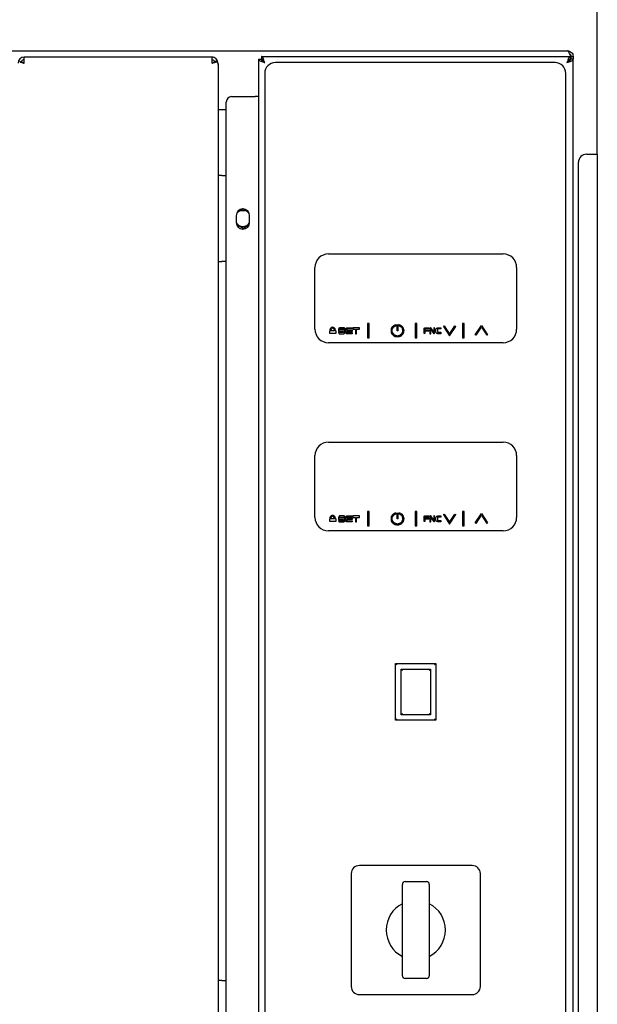
# Model space of a CAD drawing. Units: millimetres. Extents: x 0 to 4100, y 0 to 2871.
# Drawn here: x 1353 to 1568, y 2087 to 2453 of the extents above; entities that cross this region are included whole.
import ezdxf

# ---------------------------------------------------------------- set-up
doc = ezdxf.new("R2010")
doc.units = ezdxf.units.MM
doc.header["$LTSCALE"] = 10
doc.header["$PDSIZE"] = -1
doc.styles.add('SLDTEXTSTYLE0', font='TXT', dxfattribs={"width": 0.75})
doc.dimstyles.new('SLDDIMSTYLE0', dxfattribs={"dimtxt": 35, "dimasz": 33.02, "dimexe": 0, "dimexo": 0.0625, "dimgap": 8.75, "dimtad": 1, "dimdec": 1, "dimrnd": 1e-09, "dimzin": 12, "dimdsep": 46, "dimtxsty": 'SLDTEXTSTYLE0', "dimsah": 1, "dimcen": 0.09, "dimadec": 0, "dimazin": 3, "dimtfac": 1, "dimtdec": 1, "dimtofl": 0, "dimtmove": 0, "dimatfit": 3, "dimfxl": 1, "dimfrac": 2, "dimtolj": 1, "dimtzin": 12, "dimarcsym": 0})

# ---------------------------------------------------------------- blocks, each defined once
blk = doc.blocks.new('*D181')
at = {"color": 0, "linetype": 'Continuous', "lineweight": -2}
for p, q in [((510.85, 2403.04), (510.85, 2532.13)), ((543.87, 2532.13), (1534.83, 2532.13)), ((1567.85, 2403.04), (1567.85, 2532.13))]:
    blk.add_line(p, q, dxfattribs=at)
at = {"color": 0}
for points in [[(543.87, 2537.64), (543.87, 2526.63), (510.85, 2532.13)], [(1534.83, 2526.63), (1534.83, 2537.64), (1567.85, 2532.13)]]:
    blk.add_solid(points, dxfattribs=at)
at = {"layer": 'Defpoints', "color": 0}
for p in [(1567.85, 2532.13), (510.85, 2402.98), (1567.85, 2402.98)]:
    blk.add_point(p, dxfattribs=at)
at = {"color": 0, "lineweight": 18, "insert": (1035.41, 2575.88), "char_height": 35, "attachment_point": 2, "style": 'SLDTEXTSTYLE0'}
blk.add_mtext('\\A1;1057', dxfattribs=at)

msp = doc.modelspace()

# ---------------------------------------------------------------- linework, layer by layer
at = {"color": 7, "linetype": 'Continuous', "lineweight": 25}
for p, q in [((521.95, 2441.48), (1556.75, 2441.48)), ((1353.03, 2437.45), (1353.73, 2437.45)), ((1354.72, 2436.83), (1354.65, 2436.83)), ((1424.48, 2439.13), (1354.72, 2439.13)), ((1354.72, 2436.83), (1354.72, 2439.13)), ((1424.48, 2439.13), (1424.48, 2436.83)), ((1424.55, 2436.83), (1424.48, 2436.83)), ((1426.18, 2437.45), (1425.47, 2437.45)), ((1426.78, 2436.83), (1426.78, 2436.42)), ((1426.85, 2436.16), (1426.85, 1721.33)), ((1441.85, 2438.31), (1442.85, 2438.31)), ((1441.85, 2438.31), (1441.85, 1721.75)), ((1442.92, 2439.38), (1442.92, 2438.38)), ((1442.92, 2439.38), (1557.78, 2439.38)), ((1552.15, 2437.08), (1448.15, 2437.08)), ((1557.78, 2439.38), (1557.78, 2438.38)), ((1558.85, 2438.31), (1557.85, 2438.31)), ((1557.98, 2439.38), (1557.98, 2438.31)), ((1558.05, 2439.38), (1558.05, 2438.31)), ((1558.05, 2439.38), (1558.85, 2439.38)), ((1558.85, 2439.38), (1558.85, 2438.31)), ((1558.85, 1721.75), (1558.85, 2438.31)), ((1444.15, 2433.08), (1444.15, 1726.08)), ((1556.15, 1726.08), (1556.15, 2433.08)), ((1429.85, 1735.35), (1429.85, 2422.41)), ((1431.85, 2424.41), (1440.55, 2424.41)), ((1441.85, 2424.41), (1440.55, 2424.41)), ((1426.85, 2419.68), (1429.85, 2419.68)), ((1563.85, 2402.98), (1565.55, 2402.98)), ((1565.55, 2402.98), (1567.85, 2402.98)), ((1567.85, 2402.98), (1567.85, 1755.98)), ((1560.85, 1758.98), (1560.85, 2399.98)), ((1428.15, 2395.06), (1426.85, 2395.06)), ((1428.15, 2395.06), (1429.85, 2395.06)), ((1436.05, 2382.63), (1433.89, 2381.38)), ((1436.82, 2381.98), (1435.29, 2381.98)), ((1438.16, 2381.47), (1436.16, 2382.63)), ((1433.55, 2380.13), (1433.55, 2377.63)), ((1438.55, 2377.63), (1438.55, 2380.13)), ((1433.66, 2376.91), (1436.1, 2375.5)), ((1436.1, 2375.5), (1438.43, 2376.84)), ((1426.85, 2363.06), (1428.15, 2363.06)), ((1429.85, 2363.06), (1428.15, 2363.06)), ((1467.85, 2365.88), (1532.85, 2365.88)), ((1462.85, 2337.88), (1462.85, 2360.88)), ((1537.85, 2360.88), (1537.85, 2337.88)), ((1468.41, 2337.58), (1468.73, 2337.57)), ((1470.1, 2337.32), (1468.41, 2337.32)), ((1468.41, 2336.31), (1468.41, 2337.32)), ((1470.1, 2337.32), (1470.1, 2337.55)), ((1470.44, 2337.55), (1470.44, 2337.32)), ((1470.44, 2337.32), (1470.55, 2337.21)), ((1470.55, 2337.21), (1470.55, 2336.31)), ((1471.57, 2338), (1471.57, 2337.1)), ((1471.68, 2338), (1471.57, 2338)), ((1471.57, 2337.1), (1473.49, 2337.1)), ((1471.68, 2338.23), (1471.68, 2338)), ((1471.79, 2338.23), (1471.68, 2338.23)), ((1471.91, 2338.34), (1471.79, 2338.34)), ((1471.79, 2338.34), (1471.79, 2338.23)), ((1471.91, 2338.45), (1471.91, 2338.34)), ((1473.71, 2338.45), (1471.91, 2338.45)), ((1472.02, 2337.89), (1472.13, 2338)), ((1472.02, 2337.55), (1472.02, 2337.89)), ((1473.94, 2337.55), (1472.02, 2337.55)), ((1472.13, 2338), (1473.94, 2338)), ((1473.49, 2337.1), (1473.49, 2336.64)), ((1473.71, 2338.34), (1473.71, 2338.45)), ((1473.82, 2338.34), (1473.71, 2338.34)), ((1473.82, 2338.23), (1473.82, 2338.34)), ((1473.94, 2338.23), (1473.82, 2338.23)), ((1473.94, 2338), (1473.94, 2338.23)), ((1473.94, 2336.53), (1473.94, 2337.55)), ((1474.28, 2338), (1474.39, 2338.11)), ((1474.28, 2336.64), (1474.28, 2338)), ((1474.39, 2338.23), (1474.5, 2338.34)), ((1474.39, 2338.11), (1474.39, 2338.23)), ((1474.5, 2338.34), (1474.61, 2338.34)), ((1474.61, 2338.45), (1476.65, 2338.45)), ((1474.61, 2338.34), (1474.61, 2338.45)), ((1474.73, 2338), (1474.73, 2337.55)), ((1476.65, 2338), (1474.73, 2338)), ((1474.73, 2337.55), (1476.65, 2337.55)), ((1474.73, 2337.1), (1474.73, 2336.64)), ((1476.65, 2337.1), (1474.73, 2337.1)), ((1476.65, 2338.45), (1476.65, 2338)), ((1476.65, 2337.55), (1476.65, 2337.1)), ((1476.99, 2338.45), (1476.99, 2337.89)), ((1479.36, 2338.45), (1476.99, 2338.45)), ((1476.99, 2337.89), (1477.89, 2337.89)), ((1477.89, 2337.89), (1477.89, 2336.19)), ((1478.34, 2337.89), (1479.36, 2337.89)), ((1478.34, 2336.19), (1478.34, 2337.89)), ((1479.36, 2337.89), (1479.36, 2338.45)), ((1482.97, 2340.03), (1482.4, 2340.03)), ((1482.4, 2340.03), (1482.4, 2334.73)), ((1482.97, 2334.73), (1482.97, 2340.03)), ((1491.26, 2338.07), (1491.37, 2338.18)), ((1491.26, 2336.47), (1491.26, 2338.07)), ((1491.37, 2338.3), (1491.49, 2338.41)), ((1491.37, 2338.18), (1491.37, 2338.3)), ((1491.49, 2338.52), (1491.65, 2338.69)), ((1491.49, 2338.41), (1491.49, 2338.52)), ((1491.61, 2337.93), (1491.72, 2338.04)), ((1491.61, 2336.82), (1491.61, 2337.93)), ((1491.65, 2338.69), (1491.71, 2338.75)), ((1491.71, 2338.86), (1492.04, 2339.19)), ((1491.71, 2338.75), (1491.71, 2338.86)), ((1491.72, 2338.15), (1491.84, 2338.27)), ((1491.72, 2338.04), (1491.72, 2338.15)), ((1491.84, 2338.38), (1491.9, 2338.44)), ((1491.84, 2338.27), (1491.84, 2338.38)), ((1491.9, 2338.44), (1492.06, 2338.6)), ((1492.04, 2339.19), (1492.15, 2339.19)), ((1492.06, 2338.72), (1492.19, 2338.84)), ((1492.06, 2338.6), (1492.06, 2338.72)), ((1492.15, 2339.19), (1492.21, 2339.25)), ((1492.19, 2338.84), (1492.3, 2338.84)), ((1492.21, 2339.25), (1492.38, 2339.42)), ((1492.3, 2338.84), (1492.46, 2339)), ((1492.38, 2339.42), (1492.49, 2339.42)), ((1492.46, 2339), (1492.52, 2339.07)), ((1492.49, 2339.42), (1492.6, 2339.53)), ((1492.52, 2339.07), (1492.64, 2339.07)), ((1492.6, 2339.53), (1492.83, 2339.53)), ((1492.64, 2339.07), (1492.75, 2339.18)), ((1492.75, 2339.18), (1492.98, 2339.18)), ((1492.83, 2339.53), (1492.89, 2339.59)), ((1492.89, 2339.59), (1493.14, 2339.34)), ((1492.98, 2339.18), (1493.14, 2339.34)), ((1493.41, 2337.32), (1493.41, 2339.47)), ((1493.41, 2339.47), (1493.76, 2339.47)), ((1493.76, 2337.32), (1493.41, 2337.32)), ((1493.76, 2337.32), (1493.76, 2339.47)), ((1493.95, 2339.31), (1494.11, 2339.62)), ((1493.95, 2339.31), (1494.22, 2339.18)), ((1494.11, 2339.62), (1494.3, 2339.53)), ((1494.22, 2339.18), (1494.3, 2339.18)), ((1494.3, 2339.53), (1494.44, 2339.53)), ((1494.3, 2339.18), (1494.41, 2339.07)), ((1494.41, 2339.07), (1494.52, 2339.07)), ((1494.44, 2339.53), (1494.56, 2339.42)), ((1494.52, 2339.07), (1494.59, 2339)), ((1494.56, 2339.42), (1494.67, 2339.42)), ((1494.59, 2339), (1494.75, 2338.84)), ((1494.67, 2339.42), (1494.83, 2339.25)), ((1494.75, 2338.84), (1494.86, 2338.84)), ((1494.83, 2339.25), (1494.89, 2339.19)), ((1494.86, 2338.84), (1494.92, 2338.78)), ((1494.89, 2339.19), (1495.01, 2339.19)), ((1494.92, 2338.78), (1495.1, 2338.6)), ((1495.01, 2339.19), (1495.17, 2339.03)), ((1495.1, 2338.6), (1495.1, 2338.49)), ((1495.1, 2338.49), (1495.26, 2338.33)), ((1495.17, 2339.03), (1495.45, 2338.75)), ((1495.26, 2338.33), (1495.32, 2338.27)), ((1495.32, 2338.27), (1495.32, 2337.93)), ((1495.32, 2337.93), (1495.44, 2337.81)), ((1495.44, 2337.81), (1495.44, 2336.83)), ((1495.45, 2338.75), (1495.45, 2338.64)), ((1495.45, 2338.64), (1495.51, 2338.57)), ((1495.51, 2338.57), (1495.67, 2338.41)), ((1495.67, 2338.41), (1495.67, 2338.07)), ((1495.67, 2338.07), (1495.79, 2337.96)), ((1495.79, 2337.96), (1495.79, 2337.61)), ((1495.79, 2337.61), (1495.9, 2337.61)), ((1495.9, 2337.25), (1495.79, 2337.14)), ((1495.79, 2337.14), (1495.79, 2336.69)), ((1495.9, 2337.61), (1495.9, 2337.25)), ((1500.69, 2340.03), (1500.13, 2340.03)), ((1500.13, 2340.03), (1500.13, 2334.73)), ((1500.69, 2334.73), (1500.69, 2340.03)), ((1503.4, 2338), (1503.51, 2338.11)), ((1503.4, 2336.31), (1503.4, 2338)), ((1503.51, 2338.11), (1503.51, 2338.34)), ((1503.51, 2338.34), (1503.63, 2338.34)), ((1503.63, 2338.34), (1503.63, 2338.45)), ((1503.63, 2338.45), (1505.21, 2338.45)), ((1503.74, 2338), (1503.74, 2337.55)), ((1505.21, 2338), (1503.74, 2338)), ((1503.74, 2337.55), (1505.21, 2337.55)), ((1505.21, 2337.21), (1503.74, 2337.21)), ((1503.74, 2337.21), (1503.74, 2336.31)), ((1505.21, 2338.45), (1505.21, 2338)), ((1505.21, 2337.55), (1505.21, 2337.21)), ((1505.55, 2338.34), (1505.55, 2336.19)), ((1505.66, 2338.34), (1505.55, 2338.34)), ((1505.77, 2338.45), (1505.66, 2338.34)), ((1505.89, 2338.45), (1505.77, 2338.45)), ((1507.01, 2336.87), (1505.89, 2338.45)), ((1505.89, 2337.89), (1507.01, 2336.19)), ((1505.89, 2336.19), (1505.89, 2337.89)), ((1507.01, 2338.45), (1507.01, 2336.87)), ((1507.35, 2338.45), (1507.01, 2338.45)), ((1507.35, 2336.42), (1507.35, 2338.45)), ((1507.8, 2337.89), (1507.92, 2338)), ((1507.8, 2336.76), (1507.8, 2337.89)), ((1507.92, 2338.11), (1508.03, 2338.23)), ((1507.92, 2338), (1507.92, 2338.11)), ((1508.03, 2338.23), (1508.14, 2338.34)), ((1508.14, 2338.34), (1508.37, 2338.34)), ((1508.37, 2338.34), (1508.37, 2338.45)), ((1508.37, 2338.45), (1509.61, 2338.45)), ((1508.37, 2338), (1508.37, 2336.76)), ((1509.61, 2338), (1508.37, 2338)), ((1509.61, 2338.45), (1509.61, 2338)), ((1510.59, 2338.92), (1510.89, 2339.11)), ((1510.59, 2338.92), (1512.88, 2335.42)), ((1510.89, 2339.11), (1512.88, 2336.06)), ((1512.88, 2336.06), (1514.88, 2339.11)), ((1512.88, 2335.42), (1515.18, 2338.92)), ((1514.88, 2339.11), (1515.18, 2338.92)), ((1517.74, 2340.03), (1517.74, 2334.73)), ((1518.3, 2340.03), (1517.74, 2340.03)), ((1518.3, 2334.73), (1518.3, 2340.03)), ((1522.45, 2335.84), (1524.74, 2339.33)), ((1522.74, 2335.65), (1524.74, 2338.7)), ((1524.74, 2339.33), (1527.03, 2335.84)), ((1524.74, 2338.7), (1526.74, 2335.65)), ((1470.55, 2336.31), (1468.41, 2336.31)), ((1471.57, 2336.64), (1471.57, 2336.53)), ((1473.49, 2336.64), (1471.57, 2336.64)), ((1471.57, 2336.53), (1471.68, 2336.53)), ((1471.68, 2336.53), (1471.68, 2336.31)), ((1471.68, 2336.31), (1471.79, 2336.31)), ((1471.79, 2336.31), (1471.79, 2336.19)), ((1471.79, 2336.19), (1473.6, 2336.19)), ((1473.6, 2336.19), (1473.71, 2336.31)), ((1473.71, 2336.31), (1473.82, 2336.31)), ((1473.82, 2336.42), (1473.94, 2336.53)), ((1473.82, 2336.31), (1473.82, 2336.42)), ((1474.39, 2336.53), (1474.28, 2336.64)), ((1474.39, 2336.42), (1474.39, 2336.53)), ((1474.5, 2336.31), (1474.39, 2336.42)), ((1474.61, 2336.19), (1474.5, 2336.31)), ((1476.65, 2336.19), (1474.61, 2336.19)), ((1474.73, 2336.64), (1476.65, 2336.64)), ((1476.65, 2336.64), (1476.65, 2336.19)), ((1477.89, 2336.19), (1478.34, 2336.19)), ((1482.4, 2334.73), (1482.97, 2334.73)), ((1491.37, 2336.47), (1491.26, 2336.47)), ((1491.37, 2336.46), (1491.37, 2336.47)), ((1491.49, 2336.35), (1491.37, 2336.46)), ((1491.49, 2336.12), (1491.49, 2336.35)), ((1491.7, 2335.91), (1491.49, 2336.12)), ((1491.72, 2336.82), (1491.61, 2336.82)), ((1491.71, 2335.91), (1491.7, 2335.91)), ((1491.71, 2335.9), (1491.71, 2335.91)), ((1491.99, 2335.62), (1491.71, 2335.9)), ((1491.72, 2336.6), (1491.72, 2336.82)), ((1491.84, 2336.49), (1491.72, 2336.6)), ((1491.84, 2336.27), (1491.84, 2336.49)), ((1491.85, 2336.26), (1491.84, 2336.27)), ((1492.06, 2336.26), (1491.85, 2336.26)), ((1492.1, 2335.51), (1491.99, 2335.62)), ((1492.06, 2336.04), (1492.06, 2336.26)), ((1492.24, 2335.87), (1492.06, 2336.04)), ((1492.27, 2335.34), (1492.1, 2335.51)), ((1492.35, 2335.75), (1492.24, 2335.87)), ((1492.38, 2335.34), (1492.27, 2335.34)), ((1492.41, 2335.69), (1492.35, 2335.75)), ((1492.49, 2335.23), (1492.38, 2335.34)), ((1492.52, 2335.69), (1492.41, 2335.69)), ((1492.61, 2335.23), (1492.49, 2335.23)), ((1492.64, 2335.58), (1492.52, 2335.69)), ((1492.61, 2335.12), (1492.61, 2335.23)), ((1493.17, 2335.12), (1492.61, 2335.12)), ((1492.96, 2335.58), (1492.64, 2335.58)), ((1492.96, 2335.47), (1492.96, 2335.58)), ((1493.31, 2335.47), (1492.96, 2335.47)), ((1493.28, 2335), (1493.17, 2335.12)), ((1493.88, 2335), (1493.28, 2335)), ((1493.43, 2335.35), (1493.31, 2335.47)), ((1493.73, 2335.35), (1493.43, 2335.35)), ((1493.85, 2335.47), (1493.73, 2335.35)), ((1494.07, 2335.47), (1493.85, 2335.47)), ((1493.99, 2335.12), (1493.88, 2335)), ((1494.22, 2335.12), (1493.99, 2335.12)), ((1494.19, 2335.58), (1494.07, 2335.47)), ((1494.41, 2335.58), (1494.19, 2335.58)), ((1494.33, 2335.23), (1494.22, 2335.12)), ((1494.56, 2335.23), (1494.33, 2335.23)), ((1494.52, 2335.69), (1494.41, 2335.58)), ((1494.53, 2335.69), (1494.52, 2335.69)), ((1494.53, 2335.8), (1494.53, 2335.69)), ((1494.75, 2335.8), (1494.53, 2335.8)), ((1494.67, 2335.34), (1494.56, 2335.23)), ((1494.88, 2335.34), (1494.67, 2335.34)), ((1494.81, 2335.87), (1494.75, 2335.8)), ((1494.92, 2335.98), (1494.81, 2335.87)), ((1494.89, 2335.45), (1494.88, 2335.45)), ((1494.88, 2335.45), (1494.88, 2335.34)), ((1495.06, 2335.62), (1494.89, 2335.45)), ((1494.99, 2336.04), (1494.92, 2335.98)), ((1495.1, 2336.26), (1494.99, 2336.26)), ((1494.99, 2336.26), (1494.99, 2336.04)), ((1495.17, 2335.73), (1495.06, 2335.62)), ((1495.21, 2336.38), (1495.1, 2336.27)), ((1495.1, 2336.27), (1495.1, 2336.26)), ((1495.34, 2335.9), (1495.17, 2335.73)), ((1495.21, 2336.59), (1495.21, 2336.38)), ((1495.32, 2336.59), (1495.21, 2336.59)), ((1495.44, 2336.83), (1495.32, 2336.72)), ((1495.32, 2336.72), (1495.32, 2336.59)), ((1495.34, 2335.91), (1495.34, 2335.9)), ((1495.45, 2335.91), (1495.34, 2335.91)), ((1495.56, 2336.23), (1495.45, 2336.12)), ((1495.45, 2336.12), (1495.45, 2335.91)), ((1495.56, 2336.24), (1495.56, 2336.23)), ((1495.67, 2336.24), (1495.56, 2336.24)), ((1495.79, 2336.69), (1495.67, 2336.57)), ((1495.67, 2336.57), (1495.67, 2336.24)), ((1500.13, 2334.73), (1500.69, 2334.73)), ((1503.74, 2336.31), (1503.4, 2336.31)), ((1505.55, 2336.19), (1505.89, 2336.19)), ((1507.01, 2336.19), (1507.13, 2336.31)), ((1507.13, 2336.31), (1507.24, 2336.31)), ((1507.24, 2336.31), (1507.35, 2336.42)), ((1507.92, 2336.64), (1507.8, 2336.76)), ((1507.92, 2336.53), (1507.92, 2336.64)), ((1508.03, 2336.53), (1507.92, 2336.53)), ((1508.03, 2336.42), (1508.03, 2336.53)), ((1508.14, 2336.31), (1508.03, 2336.42)), ((1508.37, 2336.31), (1508.14, 2336.31)), ((1508.37, 2336.76), (1509.61, 2336.76)), ((1508.48, 2336.19), (1508.37, 2336.31)), ((1509.61, 2336.19), (1508.48, 2336.19)), ((1509.61, 2336.76), (1509.61, 2336.19)), ((1517.74, 2334.73), (1518.3, 2334.73)), ((1522.74, 2335.65), (1522.45, 2335.84)), ((1527.03, 2335.84), (1526.74, 2335.65)), ((1532.85, 2332.88), (1467.85, 2332.88)), ((1467.85, 2295.88), (1532.85, 2295.88)), ((1462.85, 2267.88), (1462.85, 2290.88)), ((1537.85, 2290.88), (1537.85, 2267.88)), ((1468.41, 2267.58), (1468.73, 2267.57)), ((1468.41, 2266.31), (1468.41, 2267.32)), ((1470.1, 2267.32), (1468.41, 2267.32)), ((1470.1, 2267.32), (1470.1, 2267.55)), ((1470.44, 2267.55), (1470.44, 2267.32)), ((1470.44, 2267.32), (1470.55, 2267.21)), ((1471.68, 2268), (1471.57, 2268)), ((1471.57, 2268), (1471.57, 2267.1)), ((1471.79, 2268.23), (1471.68, 2268.23)), ((1471.68, 2268.23), (1471.68, 2268)), ((1471.91, 2268.34), (1471.79, 2268.34)), ((1471.79, 2268.34), (1471.79, 2268.23)), ((1473.71, 2268.45), (1471.91, 2268.45)), ((1471.91, 2268.45), (1471.91, 2268.34)), ((1472.02, 2267.89), (1472.13, 2268)), ((1472.02, 2267.55), (1472.02, 2267.89)), ((1473.94, 2267.55), (1472.02, 2267.55)), ((1472.13, 2268), (1473.94, 2268)), ((1473.71, 2268.34), (1473.71, 2268.45)), ((1473.82, 2268.34), (1473.71, 2268.34)), ((1473.82, 2268.23), (1473.82, 2268.34)), ((1473.94, 2268.23), (1473.82, 2268.23)), ((1473.94, 2268), (1473.94, 2268.23)), ((1473.94, 2266.53), (1473.94, 2267.55)), ((1474.28, 2268), (1474.39, 2268.11)), ((1474.28, 2266.64), (1474.28, 2268)), ((1474.39, 2268.23), (1474.5, 2268.34)), ((1474.39, 2268.11), (1474.39, 2268.23)), ((1474.5, 2268.34), (1474.61, 2268.34)), ((1474.61, 2268.34), (1474.61, 2268.45)), ((1474.61, 2268.45), (1476.65, 2268.45)), ((1474.73, 2268), (1474.73, 2267.55)), ((1476.65, 2268), (1474.73, 2268)), ((1474.73, 2267.55), (1476.65, 2267.55)), ((1476.65, 2268.45), (1476.65, 2268)), ((1476.65, 2267.55), (1476.65, 2267.1)), ((1476.99, 2268.45), (1476.99, 2267.89)), ((1479.36, 2268.45), (1476.99, 2268.45)), ((1476.99, 2267.89), (1477.89, 2267.89)), ((1477.89, 2267.89), (1477.89, 2266.19)), ((1478.34, 2267.89), (1479.36, 2267.89)), ((1478.34, 2266.19), (1478.34, 2267.89)), ((1479.36, 2267.89), (1479.36, 2268.45)), ((1482.4, 2270.03), (1482.4, 2264.73)), ((1482.97, 2270.03), (1482.4, 2270.03)), ((1482.97, 2264.73), (1482.97, 2270.03)), ((1491.26, 2268.07), (1491.37, 2268.18)), ((1491.26, 2266.47), (1491.26, 2268.07)), ((1491.37, 2268.3), (1491.49, 2268.41)), ((1491.37, 2268.18), (1491.37, 2268.3)), ((1491.49, 2268.52), (1491.65, 2268.69)), ((1491.49, 2268.41), (1491.49, 2268.52)), ((1491.61, 2267.93), (1491.72, 2268.04)), ((1491.61, 2266.82), (1491.61, 2267.93)), ((1491.65, 2268.69), (1491.71, 2268.75)), ((1491.71, 2268.86), (1492.04, 2269.19)), ((1491.71, 2268.75), (1491.71, 2268.86)), ((1491.72, 2268.15), (1491.84, 2268.27)), ((1491.72, 2268.04), (1491.72, 2268.15)), ((1491.84, 2268.38), (1491.9, 2268.44)), ((1491.84, 2268.27), (1491.84, 2268.38)), ((1491.9, 2268.44), (1492.06, 2268.6)), ((1492.04, 2269.19), (1492.15, 2269.19)), ((1492.06, 2268.72), (1492.19, 2268.84)), ((1492.06, 2268.6), (1492.06, 2268.72)), ((1492.15, 2269.19), (1492.21, 2269.25)), ((1492.19, 2268.84), (1492.3, 2268.84)), ((1492.21, 2269.25), (1492.38, 2269.42)), ((1492.3, 2268.84), (1492.46, 2269)), ((1492.38, 2269.42), (1492.49, 2269.42)), ((1492.46, 2269), (1492.52, 2269.07)), ((1492.49, 2269.42), (1492.6, 2269.53)), ((1492.52, 2269.07), (1492.64, 2269.07)), ((1492.6, 2269.53), (1492.83, 2269.53)), ((1492.64, 2269.07), (1492.75, 2269.18)), ((1492.75, 2269.18), (1492.98, 2269.18)), ((1492.83, 2269.53), (1492.89, 2269.59)), ((1492.89, 2269.59), (1493.14, 2269.34)), ((1492.98, 2269.18), (1493.14, 2269.34)), ((1493.41, 2267.32), (1493.41, 2269.47)), ((1493.41, 2269.47), (1493.76, 2269.47)), ((1493.76, 2267.32), (1493.41, 2267.32)), ((1493.76, 2267.32), (1493.76, 2269.47)), ((1493.95, 2269.31), (1494.11, 2269.62)), ((1493.95, 2269.31), (1494.22, 2269.18)), ((1494.11, 2269.62), (1494.3, 2269.53)), ((1494.22, 2269.18), (1494.3, 2269.18)), ((1494.3, 2269.53), (1494.44, 2269.53)), ((1494.3, 2269.18), (1494.41, 2269.07)), ((1494.41, 2269.07), (1494.52, 2269.07)), ((1494.44, 2269.53), (1494.56, 2269.42)), ((1494.52, 2269.07), (1494.59, 2269)), ((1494.56, 2269.42), (1494.67, 2269.42)), ((1494.59, 2269), (1494.75, 2268.84)), ((1494.67, 2269.42), (1494.83, 2269.25)), ((1494.75, 2268.84), (1494.86, 2268.84)), ((1494.83, 2269.25), (1494.89, 2269.19)), ((1494.86, 2268.84), (1494.92, 2268.78)), ((1494.89, 2269.19), (1495.01, 2269.19)), ((1494.92, 2268.78), (1495.1, 2268.6)), ((1495.01, 2269.19), (1495.17, 2269.03)), ((1495.1, 2268.6), (1495.1, 2268.49)), ((1495.1, 2268.49), (1495.26, 2268.33)), ((1495.17, 2269.03), (1495.45, 2268.75)), ((1495.26, 2268.33), (1495.32, 2268.27)), ((1495.32, 2268.27), (1495.32, 2267.93)), ((1495.32, 2267.93), (1495.44, 2267.81)), ((1495.44, 2267.81), (1495.44, 2266.83)), ((1495.45, 2268.75), (1495.45, 2268.64)), ((1495.45, 2268.64), (1495.51, 2268.57)), ((1495.51, 2268.57), (1495.67, 2268.41)), ((1495.67, 2268.41), (1495.67, 2268.07)), ((1495.67, 2268.07), (1495.79, 2267.96)), ((1495.79, 2267.96), (1495.79, 2267.61)), ((1495.79, 2267.61), (1495.9, 2267.61)), ((1495.9, 2267.61), (1495.9, 2267.25)), ((1500.13, 2270.03), (1500.13, 2264.73)), ((1500.69, 2270.03), (1500.13, 2270.03)), ((1500.69, 2264.73), (1500.69, 2270.03)), ((1503.4, 2268), (1503.51, 2268.11)), ((1503.4, 2266.31), (1503.4, 2268)), ((1503.51, 2268.11), (1503.51, 2268.34)), ((1503.51, 2268.34), (1503.63, 2268.34)), ((1503.63, 2268.34), (1503.63, 2268.45)), ((1503.63, 2268.45), (1505.21, 2268.45)), ((1503.74, 2268), (1503.74, 2267.55)), ((1505.21, 2268), (1503.74, 2268)), ((1503.74, 2267.55), (1505.21, 2267.55)), ((1505.21, 2268.45), (1505.21, 2268)), ((1505.21, 2267.55), (1505.21, 2267.21)), ((1505.55, 2268.34), (1505.55, 2266.19)), ((1505.66, 2268.34), (1505.55, 2268.34)), ((1505.77, 2268.45), (1505.66, 2268.34)), ((1505.89, 2268.45), (1505.77, 2268.45)), ((1507.01, 2266.87), (1505.89, 2268.45)), ((1505.89, 2267.89), (1507.01, 2266.19)), ((1505.89, 2266.19), (1505.89, 2267.89)), ((1507.01, 2268.45), (1507.01, 2266.87)), ((1507.35, 2268.45), (1507.01, 2268.45)), ((1507.35, 2266.42), (1507.35, 2268.45)), ((1507.8, 2267.89), (1507.92, 2268)), ((1507.8, 2266.76), (1507.8, 2267.89)), ((1507.92, 2268.11), (1508.03, 2268.23)), ((1507.92, 2268), (1507.92, 2268.11)), ((1508.03, 2268.23), (1508.14, 2268.34)), ((1508.14, 2268.34), (1508.37, 2268.34)), ((1508.37, 2268.34), (1508.37, 2268.45)), ((1508.37, 2268.45), (1509.61, 2268.45)), ((1509.61, 2268), (1508.37, 2268)), ((1508.37, 2268), (1508.37, 2266.76)), ((1509.61, 2268.45), (1509.61, 2268)), ((1510.59, 2268.92), (1510.89, 2269.11)), ((1510.59, 2268.92), (1512.88, 2265.42)), ((1510.89, 2269.11), (1512.88, 2266.06)), ((1512.88, 2266.06), (1514.88, 2269.11)), ((1512.88, 2265.42), (1515.18, 2268.92)), ((1514.88, 2269.11), (1515.18, 2268.92)), ((1518.3, 2270.03), (1517.74, 2270.03)), ((1517.74, 2270.03), (1517.74, 2264.73)), ((1518.3, 2264.73), (1518.3, 2270.03)), ((1522.45, 2265.84), (1524.74, 2269.33)), ((1522.74, 2265.65), (1524.74, 2268.7)), ((1524.74, 2269.33), (1527.03, 2265.84)), ((1524.74, 2268.7), (1526.74, 2265.65)), ((1470.55, 2266.31), (1468.41, 2266.31)), ((1470.55, 2267.21), (1470.55, 2266.31)), ((1471.57, 2267.1), (1473.49, 2267.1)), ((1473.49, 2266.64), (1471.57, 2266.64)), ((1471.57, 2266.64), (1471.57, 2266.53)), ((1471.57, 2266.53), (1471.68, 2266.53)), ((1471.68, 2266.53), (1471.68, 2266.31)), ((1471.68, 2266.31), (1471.79, 2266.31)), ((1471.79, 2266.31), (1471.79, 2266.19)), ((1471.79, 2266.19), (1473.6, 2266.19)), ((1473.49, 2267.1), (1473.49, 2266.64)), ((1473.6, 2266.19), (1473.71, 2266.31)), ((1473.71, 2266.31), (1473.82, 2266.31)), ((1473.82, 2266.42), (1473.94, 2266.53)), ((1473.82, 2266.31), (1473.82, 2266.42)), ((1474.39, 2266.53), (1474.28, 2266.64)), ((1474.39, 2266.42), (1474.39, 2266.53)), ((1474.5, 2266.31), (1474.39, 2266.42)), ((1474.61, 2266.19), (1474.5, 2266.31)), ((1476.65, 2266.19), (1474.61, 2266.19)), ((1476.65, 2267.1), (1474.73, 2267.1)), ((1474.73, 2267.1), (1474.73, 2266.64)), ((1474.73, 2266.64), (1476.65, 2266.64)), ((1476.65, 2266.64), (1476.65, 2266.19)), ((1477.89, 2266.19), (1478.34, 2266.19)), ((1482.4, 2264.73), (1482.97, 2264.73)), ((1491.37, 2266.47), (1491.26, 2266.47)), ((1491.37, 2266.46), (1491.37, 2266.47)), ((1491.49, 2266.35), (1491.37, 2266.46)), ((1491.49, 2266.12), (1491.49, 2266.35)), ((1491.7, 2265.91), (1491.49, 2266.12)), ((1491.72, 2266.82), (1491.61, 2266.82)), ((1491.71, 2265.91), (1491.7, 2265.91)), ((1491.71, 2265.9), (1491.71, 2265.91)), ((1491.99, 2265.62), (1491.71, 2265.9)), ((1491.72, 2266.6), (1491.72, 2266.82)), ((1491.84, 2266.49), (1491.72, 2266.6)), ((1491.84, 2266.27), (1491.84, 2266.49)), ((1491.85, 2266.26), (1491.84, 2266.27)), ((1492.06, 2266.26), (1491.85, 2266.26)), ((1492.1, 2265.51), (1491.99, 2265.62)), ((1492.06, 2266.04), (1492.06, 2266.26)), ((1492.24, 2265.87), (1492.06, 2266.04)), ((1492.27, 2265.34), (1492.1, 2265.51)), ((1492.35, 2265.75), (1492.24, 2265.87)), ((1492.38, 2265.34), (1492.27, 2265.34)), ((1492.41, 2265.69), (1492.35, 2265.75)), ((1492.49, 2265.23), (1492.38, 2265.34)), ((1492.52, 2265.69), (1492.41, 2265.69)), ((1492.61, 2265.23), (1492.49, 2265.23)), ((1492.64, 2265.58), (1492.52, 2265.69)), ((1492.61, 2265.12), (1492.61, 2265.23)), ((1493.17, 2265.12), (1492.61, 2265.12)), ((1492.96, 2265.58), (1492.64, 2265.58)), ((1492.96, 2265.47), (1492.96, 2265.58)), ((1493.31, 2265.47), (1492.96, 2265.47)), ((1493.28, 2265), (1493.17, 2265.12)), ((1493.88, 2265), (1493.28, 2265)), ((1493.43, 2265.35), (1493.31, 2265.47)), ((1493.73, 2265.35), (1493.43, 2265.35)), ((1493.85, 2265.47), (1493.73, 2265.35)), ((1494.07, 2265.47), (1493.85, 2265.47)), ((1493.99, 2265.12), (1493.88, 2265)), ((1494.22, 2265.12), (1493.99, 2265.12)), ((1494.19, 2265.58), (1494.07, 2265.47)), ((1494.41, 2265.58), (1494.19, 2265.58)), ((1494.33, 2265.23), (1494.22, 2265.12)), ((1494.56, 2265.23), (1494.33, 2265.23)), ((1494.52, 2265.69), (1494.41, 2265.58)), ((1494.53, 2265.69), (1494.52, 2265.69)), ((1494.75, 2265.8), (1494.53, 2265.8)), ((1494.53, 2265.8), (1494.53, 2265.69)), ((1494.67, 2265.34), (1494.56, 2265.23)), ((1494.88, 2265.34), (1494.67, 2265.34)), ((1494.81, 2265.87), (1494.75, 2265.8)), ((1494.92, 2265.98), (1494.81, 2265.87)), ((1494.89, 2265.45), (1494.88, 2265.45)), ((1494.88, 2265.45), (1494.88, 2265.34)), ((1495.06, 2265.62), (1494.89, 2265.45)), ((1494.99, 2266.04), (1494.92, 2265.98)), ((1495.1, 2266.26), (1494.99, 2266.26)), ((1494.99, 2266.26), (1494.99, 2266.04)), ((1495.17, 2265.73), (1495.06, 2265.62)), ((1495.21, 2266.38), (1495.1, 2266.27)), ((1495.1, 2266.27), (1495.1, 2266.26)), ((1495.34, 2265.9), (1495.17, 2265.73)), ((1495.21, 2266.59), (1495.21, 2266.38)), ((1495.32, 2266.59), (1495.21, 2266.59)), ((1495.44, 2266.83), (1495.32, 2266.72)), ((1495.32, 2266.72), (1495.32, 2266.59)), ((1495.45, 2265.91), (1495.34, 2265.91)), ((1495.34, 2265.91), (1495.34, 2265.9)), ((1495.56, 2266.23), (1495.45, 2266.12)), ((1495.45, 2266.12), (1495.45, 2265.91)), ((1495.67, 2266.24), (1495.56, 2266.24)), ((1495.56, 2266.24), (1495.56, 2266.23)), ((1495.79, 2266.69), (1495.67, 2266.57)), ((1495.67, 2266.57), (1495.67, 2266.24)), ((1495.9, 2267.25), (1495.79, 2267.14)), ((1495.79, 2267.14), (1495.79, 2266.69)), ((1500.13, 2264.73), (1500.69, 2264.73)), ((1503.74, 2266.31), (1503.4, 2266.31)), ((1503.74, 2267.21), (1503.74, 2266.31)), ((1505.21, 2267.21), (1503.74, 2267.21)), ((1505.55, 2266.19), (1505.89, 2266.19)), ((1507.01, 2266.19), (1507.13, 2266.31)), ((1507.13, 2266.31), (1507.24, 2266.31)), ((1507.24, 2266.31), (1507.35, 2266.42)), ((1507.92, 2266.64), (1507.8, 2266.76)), ((1507.92, 2266.53), (1507.92, 2266.64)), ((1508.03, 2266.53), (1507.92, 2266.53)), ((1508.03, 2266.42), (1508.03, 2266.53)), ((1508.14, 2266.31), (1508.03, 2266.42)), ((1508.37, 2266.31), (1508.14, 2266.31)), ((1508.37, 2266.76), (1509.61, 2266.76)), ((1508.48, 2266.19), (1508.37, 2266.31)), ((1509.61, 2266.19), (1508.48, 2266.19)), ((1509.61, 2266.76), (1509.61, 2266.19)), ((1517.74, 2264.73), (1518.3, 2264.73)), ((1522.74, 2265.65), (1522.45, 2265.84)), ((1527.03, 2265.84), (1526.74, 2265.65)), ((1532.85, 2262.88), (1467.85, 2262.88)), ((1492.85, 2192.48), (1492.85, 2213.48)), ((1493.35, 2212.98), (1492.85, 2213.48)), ((1492.85, 2213.48), (1507.85, 2213.48)), ((1507.35, 2212.98), (1507.85, 2213.48)), ((1507.85, 2213.48), (1507.85, 2192.48)), ((1494.85, 2211.48), (1494.85, 2211.48)), ((1494.85, 2211.48), (1505.85, 2211.48)), ((1494.85, 2194.48), (1494.85, 2211.48)), ((1505.85, 2211.48), (1505.85, 2211.48)), ((1505.85, 2211.48), (1505.85, 2194.48)), ((1494.86, 2194.48), (1494.85, 2194.48)), ((1505.85, 2194.48), (1494.86, 2194.48)), ((1505.85, 2194.48), (1505.85, 2194.48)), ((1492.85, 2192.48), (1493.35, 2192.98)), ((1507.85, 2192.48), (1492.85, 2192.48)), ((1507.85, 2192.48), (1507.35, 2192.98)), ((1521.35, 2138.38), (1479.35, 2138.38)), ((1476.35, 2135.38), (1476.35, 2093.38)), ((1496.35, 2132.38), (1504.35, 2132.38)), ((1524.35, 2093.38), (1524.35, 2135.38)), ((1495.35, 2097.38), (1495.35, 2131.38)), ((1505.35, 2131.38), (1505.35, 2097.38)), ((1428.15, 2095.56), (1426.85, 2095.56)), ((1428.15, 2095.56), (1429.85, 2095.56)), ((1504.35, 2096.38), (1496.35, 2096.38)), ((1479.35, 2090.38), (1521.35, 2090.38))]:
    msp.add_line(p, q, dxfattribs=at)
for centre, radius, start, end in [((1354.72, 2436.83), 2.3, 90, 180), ((1354.72, 2436.83), 1.3, 90, 150.2237), ((1448.15, 2433.08), 4, 90, 180), ((1552.15, 2433.08), 4, 0, 90), ((1431.85, 2422.41), 2, 90, 180), ((1563.85, 2399.98), 3, 90, 180), ((1436.05, 2380.13), 2.5, 0, 180), ((1436.05, 2379.08), 3, 37.6987, 142.3013), ((1436.05, 2377.63), 2.5, 180, 0), ((1436.05, 2379.08), 3, 213.9009, 326.0991), ((1467.85, 2360.88), 5, 90, 180), ((1532.85, 2360.88), 5, 0, 90), ((1467.85, 2337.88), 5, 180, 270), ((1469.42, 2337.58), 1.02, 357.9323, 180.0913), ((1469.42, 2337.6), 0.684, 355.5284, 182.2723), ((1532.85, 2337.88), 5, 270, 0), ((1467.85, 2290.88), 5, 90, 180), ((1532.85, 2290.88), 5, 0, 90), ((1467.85, 2267.88), 5, 180, 270), ((1469.42, 2267.58), 1.02, 357.9323, 180.0913), ((1469.42, 2267.6), 0.684, 355.5284, 182.2723), ((1532.85, 2267.88), 5, 270, 0), ((1479.35, 2135.38), 3, 90, 180), ((1521.35, 2135.38), 3, 0, 90), ((1496.35, 2131.38), 1, 90, 180), ((1504.35, 2131.38), 1, 0, 90), ((1500.35, 2114.38), 11, 117.0357, 242.9643), ((1500.35, 2114.38), 11, 297.0357, 62.9643), ((1496.35, 2097.38), 1, 180, 270), ((1504.35, 2097.38), 1, 270, 0), ((1479.35, 2093.38), 3, 180, 270), ((1521.35, 2093.38), 3, 270, 0)]:
    msp.add_arc(centre, radius, start, end, dxfattribs=at)
for centre, major_axis, start_param, end_param in [((1495.35, 2210.98), (-0.499, 0.499), 0.052745, 1.623541), ((1505.35, 2210.98), (0.499, 0.499), 4.659644, 6.230441), ((1495.35, 2194.98), (0.499, 0.499), 3.194337, 4.659644), ((1505.35, 2194.98), (-0.499, 0.499), 1.623541, 3.088848)]:
    msp.add_ellipse(centre, major_axis=major_axis, ratio=0.052794, start_param=start_param, end_param=end_param, dxfattribs=at)
for points, knots in [([(1557.98, 2439.38), (1557.89, 2439.63), (1557.7, 2440.13), (1557.42, 2440.79), (1557.14, 2441.27), (1556.91, 2441.46), (1556.79, 2441.48), (1556.75, 2441.48)], [0, 0, 0, 0, 0.229149, 0.458377, 0.687605, 0.916833, 1, 1, 1, 1]), ([(1557.6, 2440.35), (1557.63, 2440.33), (1557.79, 2440.22), (1557.99, 2439.88), (1558.03, 2439.55), (1558.05, 2439.38)], [0, 0, 0, 0, 0.077363, 0.538681, 1, 1, 1, 1]), ([(1425.61, 2437.45), (1425.54, 2437.55), (1425.4, 2437.81), (1424.99, 2438.07), (1424.65, 2438.11), (1424.48, 2438.13)], [0, 0, 0, 0, 0.265304, 0.632652, 1, 1, 1, 1]), ([(1426.18, 2437.45), (1426.37, 2437.23), (1426.76, 2436.81), (1426.82, 2436.38), (1426.85, 2436.16)], [0, 0, 0, 0, 0.5, 1, 1, 1, 1]), ([(1441.85, 2438.31), (1441.88, 2438.22), (1441.94, 2438.03), (1442.38, 2437.75), (1443.02, 2437.47), (1443.66, 2437.25), (1444.04, 2437.12), (1444.15, 2437.08)], [0, 0, 0, 0, 0.226812, 0.453681, 0.68055, 0.907419, 1, 1, 1, 1]), ([(1442.85, 2438.31), (1442.87, 2438.22), (1442.9, 2438.03), (1443.16, 2437.74), (1443.58, 2437.43), (1443.94, 2437.21), (1444.13, 2437.09), (1444.15, 2437.08)], [0, 0, 0, 0, 0.214712, 0.465505, 0.716378, 0.967252, 1, 1, 1, 1]), ([(1556.55, 2437.08), (1556.83, 2437.17), (1557.37, 2437.36), (1558.09, 2437.64), (1558.61, 2437.92), (1558.83, 2438.14), (1558.85, 2438.27), (1558.85, 2438.31)], [0, 0, 0, 0, 0.2268117, 0.4536804, 0.6805493, 0.907418, 1, 1, 1, 1]), ([(1556.55, 2437.08), (1556.7, 2437.17), (1557.02, 2437.36), (1557.45, 2437.65), (1557.76, 2437.96), (1557.85, 2438.18), (1557.85, 2438.3), (1557.85, 2438.31)], [0, 0, 0, 0, 0.216911, 0.467714, 0.718593, 0.969473, 1, 1, 1, 1])]:
    msp.add_open_spline(points, degree=3, knots=knots, dxfattribs=at)
for points in [[(1556.75, 2441.48), (1557.03, 2441.45), (1557.58, 2441.38), (1558.27, 2440.9), (1558.76, 2440.2), (1558.82, 2439.65), (1558.85, 2439.38)], [(1353.03, 2437.45), (1353.14, 2437.4), (1353.36, 2437.29), (1353.77, 2437.14), (1354.2, 2436.99), (1354.5, 2436.88), (1354.65, 2436.83)], [(1353.73, 2437.45), (1353.87, 2437.35), (1354.14, 2437.14), (1354.48, 2436.94), (1354.65, 2436.83)], [(1426.78, 2436.83), (1426.75, 2437.13), (1426.68, 2437.74), (1426.15, 2438.5), (1425.39, 2439.03), (1424.78, 2439.1), (1424.48, 2439.13)], [(1424.55, 2436.83), (1424.73, 2436.94), (1425.07, 2437.14), (1425.34, 2437.35), (1425.47, 2437.45)], [(1424.55, 2436.83), (1424.7, 2436.88), (1425.01, 2436.99), (1425.44, 2437.14), (1425.84, 2437.29), (1426.07, 2437.4), (1426.18, 2437.45)], [(1444.15, 2437.08), (1444.05, 2437.38), (1443.85, 2437.98), (1443.54, 2438.74), (1443.23, 2439.27), (1443.03, 2439.34), (1442.92, 2439.38)], [(1444.15, 2437.08), (1444.05, 2437.25), (1443.85, 2437.59), (1443.54, 2438.02), (1443.23, 2438.32), (1443.03, 2438.36), (1442.92, 2438.38)], [(1557.78, 2439.38), (1557.68, 2439.34), (1557.48, 2439.27), (1557.17, 2438.74), (1556.86, 2437.98), (1556.66, 2437.38), (1556.55, 2437.08)], [(1557.78, 2438.38), (1557.68, 2438.36), (1557.48, 2438.32), (1557.17, 2438.02), (1556.86, 2437.59), (1556.66, 2437.25), (1556.55, 2437.08)]]:
    msp.add_open_spline(points, degree=3, dxfattribs=at)

# ---------------------------------------------------------------- dimensions: what is measured, and where the dimension line sits
at = {"color": 7, "linetype": 'Continuous', "lineweight": 18}
dim = msp.add_linear_dim(base=(1567.85, 2532.13), p1=(510.85, 2402.98), p2=(1567.85, 2402.98), dimstyle='SLDDIMSTYLE0', dxfattribs=at)
dim.commit()
dim.dimension.update_dxf_attribs({"geometry": '*D181', "text_midpoint": (1035.41, 2532.13), "dimtype": 160})

doc.saveas('drawing.dxf')
